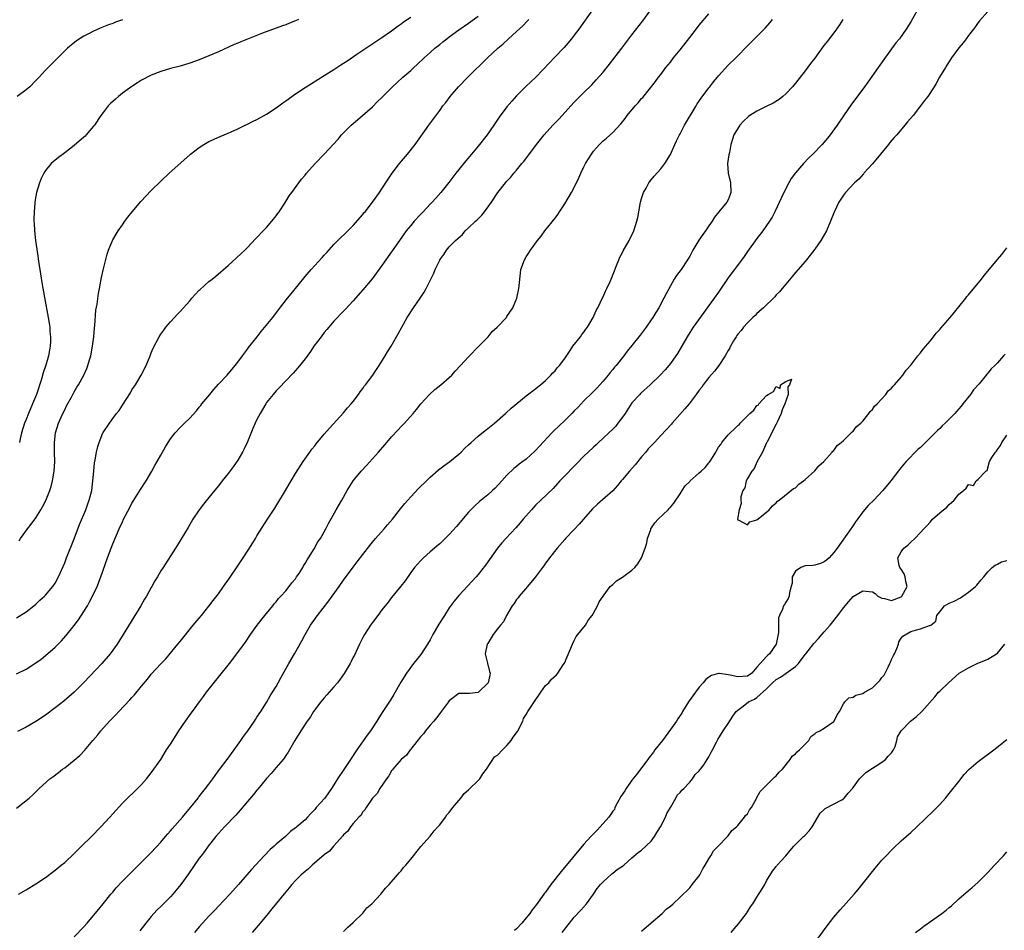
# Model space of a CAD drawing. Units: inches. Extents: x 2607000 to 2610000, y 1509000 to 1512000.
# Drawn here: x 2607236 to 2607440, y 1509189 to 1509379 of the extents above; entities that cross this region are included whole.
import ezdxf

# ---------------------------------------------------------------- set-up
doc = ezdxf.new("R2010")
doc.units = ezdxf.units.IN
doc.header["$MEASUREMENT"] = 0
doc.layers.add('LD26071509_2ft', color=120, linetype='Continuous')

msp = doc.modelspace()

# ---------------------------------------------------------------- linework, layer by layer
at = {"layer": 'LD26071509_2ft'}
for points, elevation in [([(2607423, 1509382.15), (2607421, 1509378.53), (2607420.01, 1509377), (2607418.61, 1509375), (2607417.89, 1509374.11), (2607415.36, 1509370.64), (2607414.23, 1509369), (2607412.06, 1509365.94), (2607411, 1509364.48), (2607408.65, 1509361.35), (2607407, 1509358.97), (2607405.69, 1509357), (2607404.21, 1509355), (2607403.67, 1509354.33), (2607402.54, 1509353), (2607400.65, 1509351), (2607399.79, 1509350.21), (2607398.64, 1509349), (2607397, 1509347.12), (2607396.12, 1509345.88), (2607395.63, 1509345), (2607394.58, 1509343), (2607394.07, 1509341.93), (2607392.74, 1509339), (2607392.15, 1509337.85), (2607391.62, 1509337), (2607391, 1509336.11), (2607390.19, 1509335), (2607389, 1509333.44), (2607387, 1509330.69), (2607386.3, 1509329.7), (2607384.31, 1509327), (2607383.75, 1509326.26), (2607383, 1509325.21), (2607381, 1509322.27), (2607380.11, 1509321), (2607379, 1509319.48), (2607378.66, 1509319), (2607377.94, 1509318.06), (2607375.76, 1509315), (2607375, 1509313.86), (2607374.45, 1509313), (2607372.47, 1509309.53), (2607372.13, 1509309), (2607371, 1509307.39), (2607370.69, 1509307), (2607369.9, 1509306.1), (2607368.85, 1509305), (2607366.76, 1509303), (2607364.8, 1509301.2), (2607364.61, 1509301), (2607363, 1509299.21), (2607361.56, 1509297), (2607361, 1509296.22), (2607360.06, 1509295), (2607359.61, 1509294.39), (2607359, 1509293.78), (2607358.15, 1509293), (2607357, 1509291.86), (2607356.05, 1509291), (2607355.52, 1509290.48), (2607355, 1509290.03), (2607353.89, 1509289), (2607353, 1509288.12), (2607351.48, 1509286.52), (2607351, 1509286.06), (2607349, 1509284.04), (2607348.01, 1509283), (2607346.58, 1509281.41), (2607344.01, 1509279), (2607343, 1509278.02), (2607342.07, 1509277), (2607340.34, 1509275), (2607339.74, 1509274.26), (2607338.81, 1509273.19), (2607336.74, 1509271), (2607335.92, 1509270.08), (2607335.02, 1509269), (2607332.54, 1509265.46), (2607331, 1509263.52), (2607330.56, 1509263), (2607328.84, 1509261.16), (2607327, 1509259.16), (2607326.02, 1509257.98), (2607325, 1509256.58), (2607323.97, 1509255), (2607322.82, 1509253.18), (2607321.59, 1509251), (2607321, 1509249.92), (2607320.47, 1509249), (2607319.1, 1509246.9), (2607317.54, 1509245), (2607316.08, 1509243), (2607314.92, 1509241.08), (2607313.47, 1509238.53), (2607312.69, 1509237.31), (2607311.17, 1509235), (2607310.34, 1509233.66), (2607309.96, 1509233), (2607308.6, 1509231), (2607307.89, 1509230.11), (2607305.76, 1509227), (2607304.48, 1509225), (2607303.05, 1509222.95), (2607301.74, 1509221), (2607301, 1509219.73), (2607300.53, 1509219), (2607299.89, 1509218.11), (2607299.13, 1509217), (2607297.32, 1509215), (2607297.16, 1509214.84), (2607297, 1509214.64), (2607296.21, 1509213.79), (2607295.53, 1509213), (2607295, 1509212.49), (2607293.28, 1509211), (2607293.12, 1509210.88), (2607293, 1509210.77), (2607291.99, 1509210.01), (2607290.91, 1509209), (2607289, 1509207.41), (2607288.55, 1509207), (2607287.71, 1509206.29), (2607286.49, 1509205), (2607283.85, 1509202.15), (2607282.89, 1509201), (2607281.16, 1509199), (2607279.35, 1509197), (2607277, 1509194.49), (2607276.29, 1509193.71), (2607275.57, 1509193), (2607275, 1509192.41), (2607273.7, 1509191), (2607273, 1509190.22), (2607271.98, 1509189)], 8010), ([(2607235, 1509214.91), (2607237.6, 1509217), (2607238.35, 1509217.65), (2607239.7, 1509219), (2607241.92, 1509221), (2607242.56, 1509221.44), (2607243.7, 1509222.3), (2607244.58, 1509223), (2607245, 1509223.28), (2607247, 1509224.86), (2607248.12, 1509225.88), (2607249.1, 1509226.9), (2607250.87, 1509229), (2607251.87, 1509230.13), (2607252.52, 1509231), (2607254.35, 1509233), (2607254.68, 1509233.32), (2607255, 1509233.67), (2607255.67, 1509234.33), (2607256.26, 1509235), (2607258.58, 1509237.42), (2607259, 1509237.91), (2607259.53, 1509238.47), (2607261, 1509240.31), (2607262.24, 1509241.76), (2607263, 1509242.76), (2607265, 1509244.95), (2607266.02, 1509245.98), (2607268.54, 1509249), (2607269, 1509249.6), (2607271.74, 1509253), (2607273, 1509254.45), (2607273.43, 1509255), (2607275, 1509256.9), (2607275.92, 1509258.08), (2607277, 1509259.52), (2607278.07, 1509261), (2607279.28, 1509262.72), (2607281, 1509265.35), (2607282.12, 1509267), (2607283, 1509268.35), (2607283.44, 1509269), (2607284.69, 1509271), (2607285, 1509271.53), (2607287.22, 1509275), (2607288.68, 1509277.32), (2607290.9, 1509281), (2607291.67, 1509282.33), (2607292.08, 1509283), (2607293, 1509284.55), (2607294.59, 1509287), (2607295.96, 1509289), (2607296.39, 1509289.61), (2607297, 1509290.32), (2607297.29, 1509290.71), (2607299, 1509292.68), (2607300.06, 1509293.94), (2607303, 1509297.18), (2607303.84, 1509298.16), (2607304.59, 1509299), (2607305, 1509299.52), (2607306.12, 1509301), (2607306.46, 1509301.54), (2607307, 1509302.23), (2607307.32, 1509302.68), (2607307.58, 1509303), (2607309.07, 1509305), (2607309.84, 1509306.16), (2607310.44, 1509307), (2607311.69, 1509309), (2607312.17, 1509309.83), (2607312.91, 1509311), (2607314.4, 1509313.6), (2607315.12, 1509315), (2607316.26, 1509317), (2607317.56, 1509319), (2607318.96, 1509321.04), (2607319.75, 1509322.25), (2607320.18, 1509323), (2607321.77, 1509326.23), (2607322.08, 1509327), (2607323, 1509328.93), (2607323.04, 1509329), (2607323.89, 1509330.11), (2607324.44, 1509331), (2607325, 1509331.66), (2607326.28, 1509333), (2607327.72, 1509334.28), (2607328.33, 1509335), (2607329, 1509335.62), (2607330.43, 1509337), (2607330.73, 1509337.27), (2607331, 1509337.55), (2607331.75, 1509338.25), (2607332.35, 1509339), (2607333.77, 1509341), (2607335.08, 1509343), (2607336.68, 1509345), (2607337, 1509345.37), (2607337.8, 1509346.2), (2607338.44, 1509347), (2607339, 1509347.64), (2607340.12, 1509349), (2607340.53, 1509349.47), (2607343.17, 1509353), (2607343.98, 1509354.02), (2607344.74, 1509355), (2607346.55, 1509357), (2607347.75, 1509358.25), (2607351, 1509361.81), (2607353, 1509363.8), (2607354.62, 1509365.37), (2607355.58, 1509366.42), (2607357, 1509368.07), (2607358.31, 1509369.69), (2607360.86, 1509373), (2607363, 1509375.82), (2607365.26, 1509378.74), (2607366.9, 1509381)], 8018), ([(2607235, 1509254.5), (2607237, 1509255.76), (2607238.59, 1509257), (2607239, 1509257.32), (2607239.85, 1509258.15), (2607240.8, 1509259), (2607241, 1509259.2), (2607242.52, 1509261), (2607243, 1509261.71), (2607243.7, 1509263), (2607245, 1509265.91), (2607245.41, 1509267), (2607247, 1509270.96), (2607248.11, 1509273.89), (2607249.38, 1509277), (2607249.8, 1509278.2), (2607250.1, 1509279), (2607250.62, 1509281), (2607250.89, 1509283), (2607251.04, 1509285), (2607251.22, 1509286.78), (2607251.35, 1509287.35), (2607251.65, 1509289), (2607251.88, 1509290.12), (2607252.17, 1509291), (2607252.95, 1509293), (2607253, 1509293.09), (2607254.3, 1509295), (2607255, 1509295.96), (2607255.79, 1509297), (2607256.34, 1509297.66), (2607257, 1509298.78), (2607258.66, 1509301.34), (2607259, 1509301.95), (2607259.71, 1509303), (2607260.92, 1509305), (2607261.95, 1509307), (2607262.77, 1509309), (2607263, 1509309.62), (2607263.42, 1509310.58), (2607264.66, 1509313), (2607265, 1509313.55), (2607265.64, 1509314.36), (2607266.07, 1509315), (2607267, 1509316.1), (2607267.82, 1509317), (2607268.42, 1509317.58), (2607269, 1509318.25), (2607271, 1509320.48), (2607271.44, 1509321), (2607272.18, 1509321.82), (2607273, 1509322.67), (2607273.17, 1509322.83), (2607275, 1509324.45), (2607275.71, 1509325), (2607276.42, 1509325.58), (2607279, 1509327.82), (2607280.69, 1509329.31), (2607281.69, 1509330.31), (2607282.44, 1509331), (2607283, 1509331.56), (2607284.67, 1509333.33), (2607285, 1509333.65), (2607286.26, 1509335), (2607287, 1509335.75), (2607288.1, 1509337), (2607289, 1509338.14), (2607289.35, 1509338.65), (2607289.61, 1509339), (2607290.76, 1509340.76), (2607291, 1509341.14), (2607291.69, 1509342.31), (2607292.23, 1509343), (2607293.69, 1509345), (2607294.26, 1509345.74), (2607295, 1509346.6), (2607295.3, 1509347), (2607297.09, 1509349), (2607299, 1509350.97), (2607300.94, 1509353.06), (2607301.88, 1509354.12), (2607302.6, 1509355), (2607303, 1509355.4), (2607304.62, 1509357), (2607305.91, 1509358.09), (2607309, 1509360.85), (2607310.1, 1509361.9), (2607311, 1509362.78), (2607313.18, 1509365), (2607314.14, 1509365.86), (2607315.36, 1509367), (2607317, 1509368.41), (2607317.62, 1509369), (2607318.35, 1509369.65), (2607319.77, 1509371), (2607321, 1509372.11), (2607322.01, 1509373), (2607323, 1509373.81), (2607323.67, 1509374.33), (2607324.49, 1509375), (2607325, 1509375.39), (2607327, 1509376.86), (2607329, 1509378.24), (2607331, 1509379.66)], 8024), ([(2607354.78, 1509381), (2607351.92, 1509377), (2607351, 1509375.74), (2607350.43, 1509375), (2607348.86, 1509373.14), (2607346.83, 1509371), (2607345.92, 1509370.08), (2607343, 1509367.01), (2607340.94, 1509365.06), (2607339, 1509363.14), (2607337.98, 1509362.02), (2607337, 1509360.84), (2607335.36, 1509358.64), (2607334.28, 1509357), (2607332.86, 1509355), (2607331, 1509352.67), (2607329.62, 1509351), (2607328.43, 1509349.57), (2607327, 1509347.81), (2607326.36, 1509347), (2607324.91, 1509345.09), (2607323.22, 1509343), (2607322.18, 1509341.82), (2607321.41, 1509341), (2607321, 1509340.59), (2607319.55, 1509339), (2607319, 1509338.42), (2607317.71, 1509337), (2607317, 1509336.16), (2607316.06, 1509335), (2607314.62, 1509333), (2607313.15, 1509330.85), (2607311, 1509327.81), (2607308.94, 1509325.06), (2607307, 1509322.72), (2607305, 1509320.45), (2607303.36, 1509318.64), (2607303, 1509318.29), (2607301, 1509316.21), (2607299.92, 1509315), (2607299.52, 1509314.48), (2607299, 1509313.87), (2607298.32, 1509313), (2607296.85, 1509311), (2607296.1, 1509309.9), (2607295, 1509308.42), (2607293.5, 1509306.5), (2607293, 1509305.96), (2607292.56, 1509305.44), (2607291, 1509303.83), (2607289.64, 1509302.36), (2607289, 1509301.74), (2607288.37, 1509301), (2607287, 1509299.28), (2607286.81, 1509299), (2607285.64, 1509297), (2607285, 1509295.76), (2607284.63, 1509295), (2607284.12, 1509293.88), (2607283, 1509291.13), (2607282.34, 1509289.66), (2607281.99, 1509289), (2607281, 1509287.28), (2607280.05, 1509285.95), (2607279, 1509284.53), (2607277.76, 1509283), (2607277, 1509281.98), (2607276.55, 1509281.45), (2607275, 1509279.54), (2607273.85, 1509278.15), (2607272.96, 1509277), (2607271.66, 1509275), (2607270.68, 1509273.32), (2607268.43, 1509269.57), (2607268.04, 1509269), (2607265.51, 1509265), (2607265, 1509264.26), (2607264.29, 1509263), (2607263.78, 1509262.22), (2607263.12, 1509261), (2607263, 1509260.81), (2607262, 1509259), (2607261.61, 1509258.39), (2607260.82, 1509257), (2607259.37, 1509254.63), (2607257.18, 1509251), (2607255.91, 1509249), (2607254.48, 1509247), (2607252.76, 1509245), (2607248.99, 1509241.01), (2607247, 1509239.05), (2607244.81, 1509237.19), (2607243, 1509235.77), (2607241, 1509234.26), (2607239, 1509232.93), (2607237, 1509231.75), (2607235.18, 1509230.82)], 8020), ([(2607235.4, 1509197), (2607237, 1509197.92), (2607239, 1509199.16), (2607241, 1509200.5), (2607243, 1509201.99), (2607244.27, 1509203), (2607245, 1509203.61), (2607247, 1509205.47), (2607247.75, 1509206.25), (2607248.53, 1509207), (2607250.56, 1509209), (2607252.55, 1509211), (2607254.39, 1509213), (2607255, 1509213.71), (2607257, 1509215.93), (2607258.07, 1509217), (2607259.56, 1509218.44), (2607260.17, 1509219), (2607261, 1509219.83), (2607262.01, 1509221), (2607263, 1509222.22), (2607265, 1509225.05), (2607266.21, 1509227), (2607267, 1509228.23), (2607267.48, 1509229), (2607268.78, 1509231), (2607270.14, 1509233), (2607271.34, 1509234.66), (2607271.56, 1509235), (2607273.02, 1509237), (2607273.88, 1509238.12), (2607274.53, 1509239), (2607277, 1509242.13), (2607279.31, 1509245), (2607280.84, 1509247), (2607282.58, 1509249.42), (2607283.63, 1509251), (2607285.04, 1509253), (2607286.63, 1509255), (2607288.28, 1509257), (2607288.59, 1509257.41), (2607289, 1509257.84), (2607289.49, 1509258.51), (2607289.98, 1509259), (2607291, 1509260.14), (2607291.7, 1509261), (2607292.24, 1509261.76), (2607293, 1509262.64), (2607293.25, 1509263), (2607293.74, 1509263.74), (2607294.53, 1509265), (2607294.69, 1509265.31), (2607295, 1509265.79), (2607295.42, 1509266.58), (2607295.71, 1509267), (2607296.88, 1509268.88), (2607297.69, 1509270.31), (2607298.19, 1509271), (2607299.3, 1509273), (2607299.85, 1509274.15), (2607301.45, 1509277), (2607302.64, 1509279), (2607303.77, 1509281), (2607305.03, 1509283), (2607306.7, 1509285), (2607307.79, 1509286.21), (2607310.27, 1509289), (2607312.02, 1509291), (2607313, 1509292.15), (2607314.36, 1509293.64), (2607315, 1509294.34), (2607315.66, 1509295), (2607317.49, 1509297), (2607318.18, 1509297.82), (2607319.11, 1509299), (2607320.85, 1509301), (2607321.98, 1509302.02), (2607323.24, 1509303), (2607325, 1509304.52), (2607325.5, 1509305), (2607326.21, 1509305.79), (2607327.36, 1509307), (2607329, 1509308.82), (2607331.15, 1509311), (2607333.07, 1509313), (2607333.95, 1509314.05), (2607334.97, 1509315), (2607336.87, 1509317), (2607337, 1509317.18), (2607338.22, 1509319), (2607339.06, 1509321), (2607339.45, 1509323), (2607339.51, 1509323.51), (2607339.64, 1509325), (2607339.78, 1509326.22), (2607339.9, 1509327), (2607340.61, 1509329), (2607341, 1509329.62), (2607341.55, 1509330.45), (2607341.87, 1509331), (2607343.35, 1509333), (2607344.09, 1509333.91), (2607344.89, 1509335), (2607347, 1509337.69), (2607347.56, 1509338.44), (2607347.91, 1509339), (2607349, 1509340.61), (2607350.43, 1509343), (2607351.43, 1509345), (2607351.93, 1509346.07), (2607352.34, 1509347), (2607353, 1509348.34), (2607353.35, 1509349), (2607354.58, 1509351), (2607355, 1509351.59), (2607356.25, 1509353), (2607357, 1509353.73), (2607357.7, 1509354.3), (2607359, 1509355.48), (2607360.71, 1509357.29), (2607361, 1509357.69), (2607361.59, 1509358.41), (2607362.01, 1509359), (2607363.67, 1509361), (2607364.32, 1509361.68), (2607365, 1509362.53), (2607365.23, 1509362.77), (2607367.9, 1509366.1), (2607368.54, 1509367), (2607369, 1509367.58), (2607370.07, 1509369), (2607371, 1509370.15), (2607371.65, 1509371), (2607373, 1509372.65), (2607375, 1509375.26), (2607376.64, 1509377.36), (2607377, 1509377.8), (2607379, 1509380.15)], 8016), ([(2607235.51, 1509270.49), (2607235.83, 1509271), (2607237.26, 1509273), (2607238.04, 1509273.96), (2607239, 1509275.32), (2607240.07, 1509277), (2607240.42, 1509277.58), (2607241.07, 1509278.93), (2607241.88, 1509281), (2607242.16, 1509281.84), (2607242.48, 1509283), (2607242.83, 1509285), (2607242.94, 1509287), (2607242.9, 1509288.9), (2607242.89, 1509291), (2607243.09, 1509293), (2607243.7, 1509295), (2607244.62, 1509297), (2607245, 1509297.78), (2607245.41, 1509298.59), (2607246.41, 1509300.41), (2607247, 1509301.53), (2607247.54, 1509302.46), (2607247.89, 1509303), (2607248.99, 1509305), (2607249.6, 1509306.4), (2607249.84, 1509307), (2607250.16, 1509308.16), (2607250.42, 1509309), (2607250.78, 1509311), (2607251.04, 1509313), (2607251.21, 1509314.79), (2607251.3, 1509315.3), (2607251.51, 1509318.49), (2607251.79, 1509319.79), (2607252.03, 1509321.97), (2607252.26, 1509323), (2607252.55, 1509324.55), (2607252.67, 1509325.33), (2607253, 1509326.85), (2607253.81, 1509330.19), (2607254.1, 1509331), (2607254.92, 1509333), (2607255, 1509333.14), (2607255.68, 1509334.32), (2607256.11, 1509335), (2607257, 1509336.26), (2607257.48, 1509337), (2607258.13, 1509337.87), (2607259.04, 1509339), (2607260.85, 1509341.15), (2607263, 1509343.39), (2607265, 1509345.37), (2607266.73, 1509347), (2607271, 1509350.86), (2607271.17, 1509351), (2607273, 1509352.39), (2607273.95, 1509353), (2607275, 1509353.59), (2607277.32, 1509354.68), (2607279, 1509355.37), (2607279.65, 1509355.65), (2607281, 1509356.27), (2607282.51, 1509357), (2607283, 1509357.21), (2607284.18, 1509357.82), (2607285, 1509358.16), (2607287, 1509359.27), (2607289, 1509360.61), (2607290.36, 1509361.64), (2607291, 1509362.07), (2607293, 1509363.53), (2607295, 1509364.87), (2607296.31, 1509365.69), (2607299, 1509367.34), (2607301, 1509368.58), (2607302.46, 1509369.54), (2607303, 1509369.88), (2607303.66, 1509370.34), (2607305.76, 1509371.76), (2607307, 1509372.62), (2607311, 1509375.25), (2607313, 1509376.66), (2607314.34, 1509377.66), (2607315, 1509378.1), (2607315.51, 1509378.49), (2607317, 1509379.5)], 8026), ([(2607437, 1509380.65), (2607435.26, 1509378.74), (2607435, 1509378.39), (2607434.43, 1509377.57), (2607434.06, 1509377), (2607433, 1509375.66), (2607432.54, 1509375), (2607431.87, 1509374.13), (2607431, 1509373.08), (2607429.49, 1509371), (2607429, 1509370.27), (2607428.52, 1509369.48), (2607428.18, 1509369), (2607426.97, 1509367), (2607426.29, 1509365.71), (2607425.83, 1509365), (2607424.51, 1509363), (2607423.86, 1509362.14), (2607423.04, 1509361), (2607421.46, 1509359), (2607420.31, 1509357.69), (2607419.78, 1509357), (2607418.06, 1509355), (2607417.55, 1509354.45), (2607416.62, 1509353.38), (2607416.33, 1509353), (2607414.71, 1509351), (2607413, 1509348.93), (2607411.24, 1509347), (2607411.14, 1509346.86), (2607410.2, 1509345.8), (2607409.3, 1509345), (2607407.42, 1509343), (2607407, 1509342.43), (2607406.04, 1509341), (2607405.06, 1509338.94), (2607404.3, 1509337), (2607403.43, 1509335), (2607403, 1509334.22), (2607402.27, 1509333), (2607401, 1509331.2), (2607400.05, 1509329.95), (2607399.29, 1509329), (2607399, 1509328.64), (2607397, 1509326.32), (2607396.42, 1509325.58), (2607395, 1509323.93), (2607394.22, 1509323), (2607393.67, 1509322.33), (2607393, 1509321.69), (2607392.69, 1509321.31), (2607390.33, 1509319), (2607389, 1509317.81), (2607388.61, 1509317.39), (2607388.14, 1509317), (2607387, 1509315.89), (2607386.19, 1509315), (2607385.72, 1509314.28), (2607385, 1509313.53), (2607384.79, 1509313.21), (2607384.64, 1509313), (2607384.12, 1509312.12), (2607383.51, 1509311), (2607383.34, 1509310.66), (2607383, 1509310.15), (2607382.39, 1509309), (2607381.03, 1509307), (2607380.16, 1509305.84), (2607379, 1509304.5), (2607377.84, 1509303), (2607377.5, 1509302.5), (2607377, 1509301.89), (2607376.36, 1509301), (2607374.86, 1509299), (2607374, 1509298), (2607371.34, 1509295), (2607371.19, 1509294.81), (2607369, 1509292.41), (2607367.65, 1509291), (2607367.35, 1509290.65), (2607367, 1509290.31), (2607366.37, 1509289.63), (2607365.88, 1509289), (2607365, 1509287.97), (2607363.69, 1509286.31), (2607362.47, 1509285), (2607361, 1509283.27), (2607360.74, 1509283), (2607359.99, 1509282.01), (2607359, 1509280.94), (2607355.85, 1509278.15), (2607354.82, 1509277.18), (2607352.94, 1509275), (2607352.03, 1509273.97), (2607351, 1509272.86), (2607349.18, 1509271), (2607349, 1509270.8), (2607347.46, 1509269), (2607345.86, 1509267), (2607345.51, 1509266.49), (2607345, 1509265.85), (2607344.65, 1509265.35), (2607344.37, 1509265), (2607342.94, 1509263), (2607341.26, 1509261), (2607339.52, 1509259), (2607339.31, 1509258.69), (2607339, 1509258.32), (2607338.5, 1509257.5), (2607338.09, 1509257), (2607336.91, 1509255), (2607336.3, 1509253.7), (2607335.65, 1509253), (2607335, 1509252.19), (2607334.14, 1509251), (2607333.69, 1509250.31), (2607333, 1509249.18), (2607332.91, 1509249), (2607332.49, 1509247), (2607332.92, 1509245.08), (2607332.93, 1509244.93), (2607333, 1509244.78), (2607333.36, 1509243.36), (2607333.5, 1509243), (2607333.45, 1509242.55), (2607333.1, 1509241), (2607331, 1509238.96), (2607329.23, 1509238.77), (2607329, 1509238.72), (2607327, 1509238.75), (2607325, 1509237.26), (2607324.82, 1509237), (2607323.19, 1509234.81), (2607323, 1509234.62), (2607322.34, 1509233.66), (2607321.77, 1509233), (2607321, 1509232.17), (2607320.05, 1509231), (2607319.62, 1509230.38), (2607319, 1509229.76), (2607317, 1509227.18), (2607316.84, 1509227), (2607316.09, 1509225.91), (2607314.98, 1509225), (2607313.26, 1509223), (2607313.17, 1509222.83), (2607313, 1509222.67), (2607312.41, 1509221.59), (2607311.95, 1509221), (2607310.54, 1509219), (2607310.02, 1509217.98), (2607309.03, 1509217), (2607307.69, 1509215), (2607307.46, 1509214.54), (2607307, 1509214.11), (2607306.6, 1509213.4), (2607306.19, 1509213), (2607305, 1509211.7), (2607304.43, 1509211), (2607303.89, 1509210.11), (2607303, 1509209.34), (2607302.86, 1509209.14), (2607300.9, 1509207), (2607300.05, 1509205.95), (2607299, 1509205.17), (2607296.47, 1509203), (2607295.72, 1509202.28), (2607295, 1509201.74), (2607294.2, 1509201), (2607293, 1509199.84), (2607292.25, 1509199), (2607291.7, 1509198.3), (2607291, 1509197.52), (2607288.08, 1509193.92), (2607287.3, 1509193), (2607285.65, 1509191), (2607284.03, 1509189)], 8008), ([(2607235, 1509242.88), (2607237, 1509243.85), (2607239, 1509245.15), (2607240.09, 1509245.91), (2607241, 1509246.63), (2607243, 1509248.38), (2607244.31, 1509249.69), (2607245.25, 1509250.75), (2607247, 1509252.9), (2607247.9, 1509254.1), (2607249, 1509255.8), (2607249.73, 1509257), (2607250.19, 1509257.81), (2607250.81, 1509259), (2607251.75, 1509261), (2607252.52, 1509263), (2607253.89, 1509267), (2607254.65, 1509269), (2607255, 1509269.87), (2607256.33, 1509273), (2607257, 1509274.5), (2607257.24, 1509275), (2607258.52, 1509277.48), (2607259, 1509278.36), (2607259.24, 1509278.76), (2607260.07, 1509280.07), (2607260.78, 1509281.22), (2607261.93, 1509283), (2607263.11, 1509285), (2607263.78, 1509286.22), (2607264.25, 1509287), (2607265, 1509288.32), (2607265.95, 1509290.05), (2607266.5, 1509291), (2607267, 1509291.75), (2607267.99, 1509293), (2607269, 1509294.08), (2607269.95, 1509295), (2607271, 1509296.07), (2607272.41, 1509297.59), (2607273, 1509298.31), (2607273.32, 1509298.68), (2607273.55, 1509299), (2607275.16, 1509301), (2607276.01, 1509301.99), (2607277, 1509303.11), (2607278.79, 1509305), (2607280.48, 1509307), (2607281, 1509307.68), (2607281.98, 1509309), (2607282.4, 1509309.6), (2607283, 1509310.37), (2607283.26, 1509310.74), (2607285.02, 1509313), (2607285.9, 1509314.1), (2607288.29, 1509317), (2607289.45, 1509318.55), (2607291.35, 1509321), (2607292.11, 1509321.89), (2607295, 1509325.51), (2607296.26, 1509327), (2607297, 1509327.84), (2607298.54, 1509329.46), (2607299, 1509329.98), (2607299.5, 1509330.5), (2607301, 1509332.15), (2607301.85, 1509333), (2607303.91, 1509335), (2607305, 1509336.1), (2607307, 1509338.41), (2607307.25, 1509338.75), (2607307.47, 1509339), (2607309.04, 1509341), (2607310.47, 1509343), (2607311, 1509343.79), (2607312.26, 1509345.74), (2607313.1, 1509347), (2607314.61, 1509349), (2607316.33, 1509351), (2607317.93, 1509353), (2607320.76, 1509357), (2607323, 1509360.03), (2607323.68, 1509361), (2607324.26, 1509361.74), (2607325.17, 1509363), (2607326.91, 1509365), (2607328.87, 1509367), (2607332.94, 1509371), (2607335.1, 1509373), (2607336.11, 1509373.89), (2607337.31, 1509375), (2607339, 1509376.51), (2607340.29, 1509377.71), (2607341.28, 1509378.71), (2607341.53, 1509379)], 8022), ([(2607257, 1509378.96), (2607255.57, 1509378.43), (2607255, 1509378.18), (2607254.13, 1509377.87), (2607252.7, 1509377.3), (2607251, 1509376.57), (2607250.08, 1509376.08), (2607249, 1509375.55), (2607247.44, 1509374.56), (2607245.61, 1509373), (2607243.61, 1509371), (2607242.28, 1509369.72), (2607241.59, 1509369), (2607241, 1509368.43), (2607239.69, 1509367), (2607239, 1509366.28), (2607237.74, 1509365), (2607237, 1509364.35), (2607235.14, 1509363)], 8030), ([(2607293.64, 1509379), (2607293, 1509378.71), (2607291.77, 1509378.23), (2607291, 1509377.9), (2607290.32, 1509377.68), (2607289, 1509377.18), (2607286.13, 1509376.13), (2607283, 1509374.91), (2607281.66, 1509374.34), (2607281, 1509374.09), (2607280.24, 1509373.76), (2607277, 1509372.28), (2607275, 1509371.43), (2607273, 1509370.62), (2607271, 1509369.89), (2607269, 1509369.29), (2607267, 1509368.78), (2607265, 1509368.19), (2607263, 1509367.38), (2607261, 1509366.35), (2607260.16, 1509365.84), (2607259, 1509365.08), (2607257, 1509363.64), (2607256.2, 1509363), (2607255.55, 1509362.45), (2607254.51, 1509361.49), (2607254.05, 1509361), (2607253, 1509359.65), (2607252.52, 1509359), (2607251.18, 1509357), (2607251, 1509356.77), (2607249.49, 1509355), (2607249.25, 1509354.75), (2607249, 1509354.53), (2607247, 1509352.79), (2607245, 1509351.27), (2607243.7, 1509350.3), (2607242.59, 1509349.41), (2607242.18, 1509349), (2607241, 1509347.58), (2607240.64, 1509347), (2607240.1, 1509345.9), (2607239.77, 1509345), (2607239.16, 1509343), (2607239, 1509342.21), (2607238.8, 1509341), (2607238.8, 1509340.8), (2607238.63, 1509339), (2607238.59, 1509337.41), (2607238.61, 1509337), (2607238.65, 1509336.65), (2607238.72, 1509335), (2607238.94, 1509333), (2607239.22, 1509331.22), (2607239.28, 1509330.72), (2607239.72, 1509327.72), (2607239.81, 1509327), (2607239.95, 1509326.05), (2607240.25, 1509324.25), (2607240.83, 1509321.17), (2607241.58, 1509317), (2607241.79, 1509315.79), (2607241.88, 1509315), (2607241.93, 1509314.07), (2607242.04, 1509313), (2607242.04, 1509312.04), (2607241.99, 1509311), (2607241.83, 1509310.17), (2607241.66, 1509309), (2607241.09, 1509307.09), (2607240.53, 1509305.47), (2607240.16, 1509304.16), (2607239.13, 1509301), (2607238.34, 1509299), (2607237.47, 1509297), (2607237, 1509295.79), (2607236.67, 1509295), (2607236.05, 1509293), (2607235.76, 1509291.76), (2607235.6, 1509291)], 8028), ([(2607247, 1509188.1), (2607249, 1509190.21), (2607249.68, 1509191), (2607251, 1509192.58), (2607252.09, 1509193.91), (2607253, 1509194.98), (2607254.61, 1509197), (2607255, 1509197.45), (2607255.69, 1509198.31), (2607257, 1509199.69), (2607258.66, 1509201.34), (2607259.68, 1509202.32), (2607261, 1509203.63), (2607262.33, 1509205), (2607263, 1509205.67), (2607265, 1509207.84), (2607265.98, 1509209), (2607266.44, 1509209.56), (2607267, 1509210.15), (2607267.38, 1509210.62), (2607269.48, 1509213), (2607271.15, 1509215), (2607272.74, 1509217), (2607272.85, 1509217.15), (2607273, 1509217.33), (2607273.71, 1509218.29), (2607274.3, 1509219), (2607275, 1509219.92), (2607275.81, 1509221), (2607276.28, 1509221.72), (2607277, 1509222.64), (2607279, 1509225.32), (2607279.7, 1509226.3), (2607280.22, 1509227), (2607281.64, 1509229), (2607282.18, 1509229.82), (2607283.09, 1509231), (2607284.46, 1509233), (2607284.66, 1509233.34), (2607285, 1509233.82), (2607285.45, 1509234.55), (2607285.78, 1509235), (2607287, 1509236.88), (2607287.76, 1509238.24), (2607288.26, 1509239), (2607289, 1509240.23), (2607289.43, 1509241), (2607289.96, 1509242.04), (2607291.62, 1509245), (2607292.79, 1509247), (2607294.32, 1509249.68), (2607294.99, 1509251), (2607296.16, 1509253), (2607296.51, 1509253.49), (2607297, 1509254.22), (2607297.34, 1509254.66), (2607297.56, 1509255), (2607299.95, 1509258.05), (2607300.62, 1509259), (2607302.07, 1509261), (2607303, 1509262.35), (2607305, 1509265.06), (2607305.87, 1509266.13), (2607307, 1509267.68), (2607308.45, 1509269.55), (2607309, 1509270.25), (2607309.65, 1509271), (2607311.48, 1509273), (2607312.18, 1509273.82), (2607313.17, 1509275), (2607314.85, 1509277.15), (2607315.74, 1509278.26), (2607317, 1509279.69), (2607318.62, 1509281.38), (2607320.23, 1509283), (2607321, 1509283.75), (2607322.73, 1509285.27), (2607323.88, 1509286.12), (2607325.13, 1509287), (2607327, 1509288.58), (2607327.47, 1509289), (2607328.23, 1509289.77), (2607329, 1509290.46), (2607329.57, 1509291), (2607331, 1509292.27), (2607332.49, 1509293.51), (2607333, 1509293.9), (2607334.38, 1509295), (2607336.71, 1509297), (2607337.89, 1509298.11), (2607341, 1509300.66), (2607343, 1509302.21), (2607343.42, 1509302.58), (2607343.96, 1509303), (2607345, 1509303.9), (2607346.14, 1509305), (2607346.55, 1509305.45), (2607347, 1509305.92), (2607347.47, 1509306.53), (2607347.91, 1509307), (2607349, 1509308.49), (2607350.12, 1509310.12), (2607350.69, 1509311), (2607352.26, 1509313), (2607352.57, 1509313.43), (2607353, 1509313.94), (2607353.42, 1509314.58), (2607353.75, 1509315), (2607354.91, 1509317), (2607355.57, 1509318.43), (2607355.88, 1509319), (2607356.89, 1509321.11), (2607357, 1509321.32), (2607357.52, 1509322.48), (2607357.78, 1509323), (2607358.45, 1509324.45), (2607358.69, 1509325), (2607359.33, 1509326.67), (2607359.8, 1509327.8), (2607360.27, 1509329), (2607360.49, 1509329.51), (2607361, 1509330.49), (2607361.17, 1509330.83), (2607362.4, 1509333), (2607363.39, 1509335), (2607364.02, 1509337), (2607364.2, 1509337.8), (2607364.4, 1509339), (2607364.78, 1509341), (2607365, 1509341.75), (2607365.4, 1509343), (2607365.92, 1509343.92), (2607366.49, 1509345), (2607366.71, 1509345.29), (2607367.61, 1509346.39), (2607369, 1509347.92), (2607369.85, 1509349), (2607371, 1509350.89), (2607371.9, 1509353), (2607372.27, 1509353.73), (2607372.87, 1509355), (2607373, 1509355.22), (2607373.93, 1509357), (2607376.32, 1509361), (2607376.56, 1509361.44), (2607377.39, 1509362.61), (2607379, 1509364.75), (2607379.21, 1509365), (2607379.97, 1509366.03), (2607380.81, 1509367), (2607381, 1509367.25), (2607383, 1509369.46), (2607384.57, 1509371), (2607385, 1509371.45), (2607386.78, 1509373.22), (2607390.74, 1509377.26), (2607391.68, 1509378.32), (2607392.23, 1509379)], 8014), ([(2607406.85, 1509379), (2607406.14, 1509377.86), (2607405.56, 1509377), (2607405, 1509376.2), (2607403.59, 1509374.41), (2607403, 1509373.63), (2607402.71, 1509373.29), (2607401, 1509370.97), (2607400.14, 1509369.86), (2607399, 1509368.31), (2607397, 1509365.74), (2607396.39, 1509365), (2607395, 1509363.52), (2607394.41, 1509363), (2607393.63, 1509362.37), (2607392.38, 1509361.62), (2607390.79, 1509360.79), (2607389, 1509359.9), (2607387.52, 1509359), (2607387.22, 1509358.78), (2607386.19, 1509357.81), (2607385.42, 1509357), (2607384.19, 1509355), (2607383.88, 1509354.12), (2607383.58, 1509353), (2607383.29, 1509351.29), (2607383.17, 1509350.83), (2607382.9, 1509349), (2607383.01, 1509347), (2607383.47, 1509345), (2607383.59, 1509343), (2607383.45, 1509342.55), (2607383, 1509341.45), (2607382.76, 1509341), (2607381.04, 1509338.96), (2607380.14, 1509337.86), (2607379.66, 1509337), (2607379, 1509336.08), (2607378.27, 1509335), (2607377.73, 1509334.27), (2607376.89, 1509333.11), (2607375.68, 1509331), (2607375, 1509329.74), (2607374.58, 1509329), (2607373.22, 1509327), (2607372.27, 1509325.73), (2607371.8, 1509325), (2607371, 1509323.57), (2607370.11, 1509321.89), (2607369.65, 1509321), (2607368.55, 1509319), (2607367.94, 1509318.06), (2607367.32, 1509317), (2607367, 1509316.52), (2607365.98, 1509315), (2607364.72, 1509313.28), (2607363, 1509311.13), (2607362.03, 1509309.97), (2607361.3, 1509309), (2607359.7, 1509307), (2607359.37, 1509306.63), (2607359, 1509306.16), (2607358.45, 1509305.55), (2607358.03, 1509305), (2607357, 1509303.77), (2607356.28, 1509303), (2607355.69, 1509302.31), (2607354.72, 1509301.28), (2607353, 1509299.64), (2607351.71, 1509298.29), (2607351, 1509297.6), (2607350.46, 1509297), (2607349, 1509295.55), (2607346.66, 1509293.34), (2607346.32, 1509293), (2607343.75, 1509290.25), (2607343, 1509289.37), (2607342.81, 1509289.19), (2607341, 1509287.51), (2607340.3, 1509287), (2607339.53, 1509286.47), (2607339, 1509286.02), (2607338.43, 1509285.57), (2607337, 1509284.17), (2607335.95, 1509283), (2607334.51, 1509281.49), (2607333.99, 1509281), (2607333, 1509280.11), (2607331.28, 1509278.72), (2607330.24, 1509277.76), (2607329.49, 1509277), (2607329, 1509276.46), (2607326.48, 1509273.52), (2607325, 1509271.84), (2607323.56, 1509270.44), (2607323, 1509269.92), (2607322.51, 1509269.49), (2607321.91, 1509269), (2607321, 1509268.23), (2607319.61, 1509267), (2607319, 1509266.38), (2607317.79, 1509265), (2607317, 1509263.96), (2607315.79, 1509262.21), (2607314.92, 1509261.08), (2607313, 1509258.7), (2607312.27, 1509257.73), (2607311, 1509256.18), (2607310.13, 1509255), (2607309, 1509253.51), (2607308.64, 1509253), (2607307.33, 1509251), (2607307, 1509250.42), (2607306.29, 1509249), (2607305.25, 1509246.75), (2607305, 1509246.28), (2607304.58, 1509245.42), (2607304.35, 1509245), (2607303.11, 1509242.89), (2607302.29, 1509241.71), (2607301.73, 1509241), (2607301, 1509240.13), (2607300, 1509239), (2607299.54, 1509238.46), (2607299, 1509237.86), (2607298.28, 1509237), (2607296.78, 1509235), (2607296.12, 1509233.88), (2607295.42, 1509233), (2607294.12, 1509231), (2607292.87, 1509229), (2607291.76, 1509227), (2607291.47, 1509226.53), (2607291, 1509225.83), (2607290.68, 1509225.32), (2607290.43, 1509225), (2607289, 1509223.37), (2607287.92, 1509222.08), (2607287, 1509221.04), (2607285.16, 1509218.84), (2607285, 1509218.67), (2607284.25, 1509217.75), (2607283, 1509216.31), (2607281.51, 1509214.49), (2607280.57, 1509213.43), (2607278.25, 1509211), (2607277, 1509209.63), (2607276.47, 1509209), (2607274.88, 1509207), (2607274.09, 1509205.91), (2607273.38, 1509205), (2607273, 1509204.48), (2607270.62, 1509201), (2607269.16, 1509199), (2607268.18, 1509197.82), (2607267.49, 1509197), (2607267, 1509196.47), (2607265, 1509194.46), (2607264.24, 1509193.76), (2607263.53, 1509193), (2607263, 1509192.38), (2607261.89, 1509191), (2607260.66, 1509189.34)], 8012), ([(2607303, 1509189.2), (2607303.87, 1509190.13), (2607305, 1509191.09), (2607307, 1509193.07), (2607307.85, 1509194.15), (2607308.9, 1509195), (2607310.75, 1509197), (2607311, 1509197.28), (2607311.73, 1509198.27), (2607312.46, 1509199), (2607314.2, 1509201), (2607314.55, 1509201.45), (2607315, 1509201.85), (2607315.47, 1509202.53), (2607315.95, 1509203), (2607317, 1509204.27), (2607317.56, 1509205), (2607319.09, 1509206.91), (2607321, 1509209.04), (2607321.85, 1509210.15), (2607322.65, 1509211), (2607323, 1509211.42), (2607324.19, 1509213), (2607324.51, 1509213.49), (2607325, 1509214.02), (2607325.74, 1509215), (2607327, 1509216.49), (2607327.41, 1509217), (2607328.07, 1509217.93), (2607329, 1509218.71), (2607329.14, 1509218.86), (2607331, 1509220.65), (2607331.32, 1509221), (2607331.99, 1509222.01), (2607332.76, 1509223), (2607334.43, 1509225.57), (2607335, 1509225.95), (2607336.04, 1509227), (2607337, 1509227.92), (2607337.88, 1509229), (2607338.31, 1509229.69), (2607339.17, 1509230.84), (2607339.24, 1509231), (2607340.27, 1509233), (2607340.46, 1509233.54), (2607341, 1509234.36), (2607341.37, 1509235), (2607343, 1509237.53), (2607343.6, 1509238.4), (2607344.05, 1509239), (2607345, 1509240.39), (2607345.68, 1509241), (2607346.29, 1509241.71), (2607347.33, 1509242.67), (2607347.57, 1509243), (2607348.69, 1509244.69), (2607348.95, 1509245.05), (2607350.63, 1509249), (2607351, 1509249.8), (2607351.41, 1509250.59), (2607353.31, 1509253), (2607353.94, 1509254.06), (2607354.7, 1509255), (2607355, 1509255.48), (2607355.85, 1509257), (2607356.2, 1509257.8), (2607357, 1509259.02), (2607358.45, 1509261), (2607359, 1509261.46), (2607359.79, 1509262.21), (2607361, 1509262.93), (2607363, 1509264.39), (2607363.61, 1509265), (2607364.25, 1509265.75), (2607365, 1509267), (2607365.77, 1509269), (2607366.07, 1509270.07), (2607366.21, 1509271), (2607366.91, 1509272.91), (2607366.93, 1509273), (2607367.73, 1509274.27), (2607368.43, 1509275), (2607370.52, 1509277), (2607370.74, 1509277.26), (2607371, 1509277.5), (2607371.67, 1509278.33), (2607373, 1509280.27), (2607373.43, 1509281), (2607374.06, 1509281.94), (2607375, 1509282.85), (2607375.13, 1509283), (2607377, 1509284.67), (2607377.4, 1509285), (2607378.21, 1509285.79), (2607379, 1509286.78), (2607379.14, 1509286.86), (2607379.53, 1509287.53), (2607380.46, 1509289), (2607380.62, 1509289.37), (2607381, 1509289.99), (2607381.45, 1509290.54), (2607381.72, 1509291), (2607383, 1509292.56), (2607383.41, 1509293), (2607384.25, 1509293.75), (2607385, 1509294.5), (2607385.32, 1509294.68), (2607385.52, 1509295), (2607387.52, 1509297), (2607388.31, 1509297.69), (2607389, 1509298.67), (2607389.26, 1509298.74), (2607389.36, 1509299), (2607391, 1509300.79), (2607391.3, 1509301), (2607392.41, 1509301.59), (2607393, 1509302.6), (2607393.81, 1509302.19), (2607393.88, 1509303), (2607395, 1509303.69), (2607396.16, 1509304.16), (2607395.77, 1509303), (2607395.44, 1509302.56), (2607395.48, 1509301), (2607394.78, 1509299), (2607394.22, 1509297.78), (2607394.06, 1509297), (2607393.19, 1509295.19), (2607393.08, 1509294.92), (2607393, 1509294.8), (2607391.09, 1509291.09), (2607391.05, 1509290.95), (2607391, 1509290.88), (2607390.16, 1509289), (2607389.01, 1509287.01), (2607388.44, 1509285.56), (2607387.92, 1509285), (2607387, 1509283.47), (2607386.75, 1509283), (2607386.45, 1509281.55), (2607386.06, 1509281), (2607385.66, 1509279.66), (2607385.64, 1509279), (2607385.71, 1509278.29), (2607385.28, 1509277), (2607384.98, 1509275), (2607385, 1509274.9), (2607385.08, 1509274.92), (2607387, 1509273.85), (2607387.54, 1509274.46), (2607389, 1509274.91), (2607391, 1509276.51), (2607391.55, 1509277), (2607392.2, 1509277.8), (2607393, 1509278.42), (2607393.25, 1509278.75), (2607393.6, 1509279), (2607396.62, 1509281.38), (2607397, 1509281.57), (2607397.67, 1509282.33), (2607398.66, 1509283), (2607399, 1509283.26), (2607401, 1509285.05), (2607401.86, 1509286.14), (2607402.88, 1509287), (2607404.66, 1509289), (2607404.8, 1509289.2), (2607405, 1509289.35), (2607405.67, 1509290.33), (2607406.54, 1509291), (2607407, 1509291.41), (2607408.61, 1509293), (2607408.79, 1509293.21), (2607409, 1509293.34), (2607409.69, 1509294.31), (2607410.57, 1509295), (2607411, 1509295.44), (2607412.25, 1509297), (2607412.54, 1509297.46), (2607413, 1509297.85), (2607413.46, 1509298.54), (2607413.97, 1509299), (2607415.78, 1509301), (2607416.29, 1509301.71), (2607417, 1509302.3), (2607417.31, 1509302.69), (2607417.6, 1509303), (2607419, 1509304.57), (2607419.33, 1509305), (2607420, 1509306), (2607421, 1509307.06), (2607422.46, 1509309), (2607423, 1509309.62), (2607423.57, 1509310.43), (2607425, 1509312.08), (2607425.74, 1509313), (2607426.24, 1509313.76), (2607427, 1509314.49), (2607427.22, 1509314.78), (2607429.18, 1509317), (2607430.11, 1509318.11), (2607431, 1509319.19), (2607432.42, 1509321), (2607432.66, 1509321.34), (2607433, 1509321.71), (2607435.69, 1509325), (2607436.26, 1509325.74), (2607437, 1509326.63), (2607439, 1509329.03), (2607439.93, 1509330.07), (2607441, 1509331.49)], 8006), ([(2607440.61, 1509309.39), (2607440.29, 1509309), (2607439, 1509307.55), (2607438.46, 1509307), (2607437.7, 1509306.3), (2607437, 1509305.39), (2607436.8, 1509305.2), (2607436.65, 1509305), (2607435.18, 1509303.18), (2607434.06, 1509301.94), (2607433.44, 1509301), (2607431.85, 1509299), (2607431.45, 1509298.55), (2607431, 1509297.98), (2607430.53, 1509297.46), (2607430.15, 1509297), (2607429, 1509295.82), (2607428.17, 1509295), (2607427.55, 1509294.45), (2607427, 1509293.91), (2607426.53, 1509293.47), (2607426.07, 1509293), (2607424.06, 1509291), (2607423, 1509289.96), (2607422.49, 1509289.51), (2607420, 1509287), (2607419.53, 1509286.47), (2607418.61, 1509285.39), (2607416.82, 1509283), (2607415.21, 1509281), (2607413.28, 1509279), (2607412.13, 1509277.87), (2607411, 1509276.54), (2607409.89, 1509275), (2607409.5, 1509274.5), (2607409, 1509273.73), (2607408.7, 1509273.3), (2607408.51, 1509273), (2607405.68, 1509269), (2607405, 1509268.09), (2607404.04, 1509267), (2607403.49, 1509266.51), (2607403, 1509266.15), (2607402.2, 1509265.8), (2607401, 1509265.49), (2607400.59, 1509265.41), (2607399, 1509265.34), (2607398.11, 1509265), (2607397, 1509264.18), (2607396.35, 1509263), (2607396.29, 1509261.71), (2607396.11, 1509261), (2607395.75, 1509259.75), (2607395.68, 1509259), (2607395.46, 1509258.54), (2607395, 1509257.79), (2607394.72, 1509257.28), (2607394.53, 1509257), (2607394.29, 1509256.29), (2607393.68, 1509255), (2607393.48, 1509254.52), (2607393.5, 1509253), (2607393.45, 1509251.45), (2607392.98, 1509249.02), (2607391.62, 1509247), (2607391.27, 1509246.73), (2607391, 1509246.46), (2607389.67, 1509245), (2607389, 1509244.2), (2607387.9, 1509243), (2607387, 1509242.39), (2607385, 1509242.2), (2607383.45, 1509242.55), (2607383, 1509242.63), (2607381.1, 1509242.9), (2607381, 1509242.9), (2607379.53, 1509242.47), (2607379, 1509242.18), (2607378.35, 1509241.65), (2607377.81, 1509241), (2607377, 1509240.08), (2607376.18, 1509239), (2607374.76, 1509237), (2607373.53, 1509235), (2607373.34, 1509234.66), (2607372.53, 1509233.47), (2607372.23, 1509233), (2607371, 1509231.23), (2607369.34, 1509229), (2607367.77, 1509227), (2607367.45, 1509226.55), (2607366.56, 1509225.44), (2607366.27, 1509225), (2607365, 1509223.32), (2607364, 1509222), (2607363, 1509220.7), (2607361.78, 1509219), (2607361.52, 1509218.48), (2607360.71, 1509217.29), (2607359.92, 1509215.92), (2607359.46, 1509215), (2607359.35, 1509214.65), (2607359, 1509214.25), (2607358.16, 1509213), (2607357, 1509211.72), (2607355.72, 1509210.28), (2607354.71, 1509209.29), (2607354.46, 1509209), (2607353, 1509207.37), (2607348.25, 1509201.75), (2607346.14, 1509199), (2607345, 1509197.45), (2607344.8, 1509197.2), (2607344.67, 1509197), (2607343.15, 1509194.85), (2607342.27, 1509193.73), (2607341.75, 1509193), (2607341, 1509192.06), (2607340.08, 1509191), (2607339, 1509189.8), (2607338.59, 1509189.41)], 8004), ([(2607348.47, 1509189), (2607349.98, 1509191), (2607351, 1509192.18), (2607352.33, 1509193.67), (2607353, 1509194.36), (2607353.54, 1509195), (2607355, 1509196.97), (2607355.79, 1509198.21), (2607356.47, 1509199), (2607357, 1509199.57), (2607358.8, 1509201.2), (2607359, 1509201.34), (2607359.9, 1509202.1), (2607361, 1509202.8), (2607361.28, 1509203), (2607363, 1509204.56), (2607364.31, 1509205.69), (2607365, 1509206.13), (2607367, 1509208.03), (2607367.68, 1509209), (2607368.18, 1509209.82), (2607368.93, 1509211), (2607369.97, 1509213), (2607370.22, 1509213.78), (2607371, 1509215), (2607372.15, 1509217), (2607372.43, 1509217.57), (2607373, 1509218.14), (2607373.36, 1509218.64), (2607373.79, 1509219), (2607375, 1509220.33), (2607375.57, 1509221), (2607376.11, 1509221.89), (2607377, 1509222.67), (2607377.13, 1509222.87), (2607377.25, 1509223), (2607377.94, 1509223.94), (2607378.66, 1509225), (2607378.76, 1509225.24), (2607379, 1509225.59), (2607379.45, 1509226.55), (2607379.76, 1509227), (2607380.61, 1509228.61), (2607380.85, 1509229.15), (2607381.97, 1509231), (2607383, 1509232.51), (2607383.96, 1509234.04), (2607384.67, 1509235), (2607385, 1509235.3), (2607386.14, 1509236.14), (2607387.24, 1509237), (2607388.46, 1509237.54), (2607389, 1509237.89), (2607391, 1509239.7), (2607392.26, 1509241), (2607393, 1509241.64), (2607393.86, 1509242.14), (2607395.05, 1509242.95), (2607397, 1509244.4), (2607397.64, 1509245), (2607399, 1509246.86), (2607399.13, 1509247), (2607399.63, 1509247.63), (2607400.81, 1509249.19), (2607401.77, 1509250.23), (2607403, 1509251.61), (2607404.19, 1509253), (2607405.83, 1509255), (2607407, 1509256.56), (2607408.07, 1509257.93), (2607409.03, 1509258.97), (2607411, 1509260.14), (2607413, 1509259.9), (2607413.56, 1509259.56), (2607414.15, 1509259), (2607415, 1509258.57), (2607415.51, 1509258.49), (2607417, 1509258.11), (2607419, 1509258.87), (2607419.16, 1509259), (2607420.22, 1509261), (2607419.94, 1509262.06), (2607419.8, 1509263), (2607419.62, 1509263.62), (2607419, 1509264.6), (2607418.72, 1509265), (2607418.6, 1509265.4), (2607418.31, 1509267), (2607419, 1509268.25), (2607419.56, 1509269), (2607420.36, 1509269.64), (2607421, 1509270.21), (2607421.83, 1509271), (2607423, 1509272.24), (2607423.67, 1509273), (2607424.34, 1509273.66), (2607425, 1509274.42), (2607425.54, 1509275), (2607427, 1509276.36), (2607428.46, 1509277.54), (2607429, 1509278.08), (2607430.02, 1509279), (2607431, 1509280.22), (2607431.93, 1509281), (2607432.52, 1509281.48), (2607433, 1509282.26), (2607434, 1509282), (2607434.6, 1509283), (2607435, 1509283.34), (2607436.6, 1509285), (2607436.85, 1509285.15), (2607437.38, 1509287), (2607437.83, 1509287.83), (2607438.6, 1509289), (2607438.81, 1509289.19), (2607439, 1509289.55), (2607439.64, 1509290.36), (2607439.94, 1509291), (2607441, 1509292.51)], 8002), ([(2607365, 1509189.33), (2607367.02, 1509191.02), (2607369.26, 1509193), (2607370.13, 1509193.87), (2607371, 1509194.51), (2607371.55, 1509195), (2607373, 1509196.38), (2607375, 1509198.34), (2607375.54, 1509199), (2607377, 1509200.84), (2607377.1, 1509201), (2607377.75, 1509202.25), (2607378.25, 1509203), (2607379, 1509204.37), (2607379.43, 1509205), (2607379.96, 1509206.04), (2607380.94, 1509207), (2607382.85, 1509209), (2607382.9, 1509209.1), (2607383, 1509209.16), (2607383.77, 1509210.23), (2607384.73, 1509211), (2607385, 1509211.28), (2607386.41, 1509213), (2607386.6, 1509213.4), (2607387, 1509213.74), (2607387.45, 1509214.55), (2607387.84, 1509215), (2607388.92, 1509216.92), (2607388.96, 1509217.04), (2607389, 1509217.08), (2607389.63, 1509218.37), (2607390.29, 1509219), (2607391, 1509219.66), (2607392.67, 1509221.33), (2607393, 1509221.64), (2607393.63, 1509222.37), (2607394.34, 1509223), (2607395.92, 1509225), (2607396.29, 1509225.71), (2607397, 1509226.17), (2607397.36, 1509226.64), (2607397.85, 1509227), (2607399.75, 1509229), (2607400.17, 1509229.83), (2607401, 1509230.35), (2607401.33, 1509230.67), (2607402.07, 1509231), (2607403, 1509231.56), (2607405, 1509232.9), (2607405.08, 1509233), (2607405.71, 1509234.29), (2607406.16, 1509235), (2607407, 1509236.6), (2607407.26, 1509237), (2607408.13, 1509237.87), (2607409, 1509238.01), (2607409.57, 1509238.43), (2607411, 1509238.76), (2607411.36, 1509239), (2607413, 1509239.95), (2607414.53, 1509241.47), (2607415, 1509242.07), (2607415.43, 1509242.57), (2607416.26, 1509244.26), (2607416.66, 1509245), (2607416.74, 1509245.26), (2607417, 1509245.85), (2607417.37, 1509246.63), (2607417.58, 1509247), (2607418.1, 1509248.1), (2607418.41, 1509249), (2607418.49, 1509249.52), (2607419, 1509250.29), (2607419.31, 1509250.69), (2607421, 1509251.63), (2607421.96, 1509251.96), (2607423, 1509252.21), (2607424.9, 1509252.9), (2607425, 1509252.92), (2607425.15, 1509253), (2607426.2, 1509253.8), (2607426.42, 1509255), (2607427, 1509255.75), (2607428.03, 1509257), (2607429, 1509257.55), (2607430.03, 1509257.97), (2607431.34, 1509258.66), (2607431.84, 1509259), (2607433, 1509259.86), (2607434.48, 1509261), (2607434.73, 1509261.27), (2607435.62, 1509262.38), (2607436.17, 1509263), (2607437, 1509264.07), (2607437.94, 1509265), (2607438.56, 1509265.44), (2607439, 1509265.64), (2607439.88, 1509266.12), (2607441, 1509266.46)], 8000), ([(2607383.61, 1509189), (2607384.24, 1509189.76), (2607385.17, 1509190.83), (2607386.79, 1509193), (2607386.86, 1509193.14), (2607387, 1509193.31), (2607387.65, 1509194.35), (2607388.11, 1509195), (2607389, 1509196.36), (2607390.09, 1509198.09), (2607390.6, 1509199), (2607391, 1509199.75), (2607392.23, 1509201.77), (2607393, 1509202.73), (2607393.11, 1509202.89), (2607393.22, 1509203), (2607395, 1509204.98), (2607395.88, 1509206.12), (2607396.68, 1509207), (2607398.67, 1509209), (2607398.86, 1509209.14), (2607399, 1509209.29), (2607399.82, 1509210.18), (2607400.47, 1509211), (2607401.69, 1509213), (2607402.16, 1509213.84), (2607403, 1509214.62), (2607403.17, 1509214.83), (2607406.64, 1509216.64), (2607407, 1509216.85), (2607407.16, 1509217), (2607407.99, 1509218.01), (2607408.89, 1509219), (2607410.34, 1509221), (2607410.64, 1509221.36), (2607411, 1509221.67), (2607411.66, 1509222.34), (2607413, 1509223.24), (2607413.55, 1509223.55), (2607415, 1509224.45), (2607415.73, 1509225), (2607416.31, 1509225.69), (2607417, 1509226.43), (2607417.4, 1509227), (2607417.76, 1509227.76), (2607418.12, 1509229), (2607418.25, 1509229.75), (2607419.01, 1509230.99), (2607420.94, 1509233), (2607422.11, 1509233.89), (2607423.26, 1509235), (2607425.97, 1509238.03), (2607426.75, 1509239), (2607427, 1509239.27), (2607428.83, 1509241), (2607431.03, 1509242.97), (2607433, 1509244.12), (2607434.83, 1509245), (2607437, 1509245.93), (2607438.85, 1509247), (2607439, 1509247.12), (2607440.53, 1509249)], 7998), ([(2607400.21, 1509185.79), (2607403.57, 1509190.43), (2607405, 1509192.2), (2607406.27, 1509193.73), (2607407, 1509194.5), (2607409.24, 1509197), (2607410.02, 1509197.98), (2607410.91, 1509199), (2607413.57, 1509202.43), (2607415, 1509204.07), (2607415.87, 1509205), (2607417, 1509206.16), (2607417.42, 1509206.58), (2607419, 1509208.07), (2607421, 1509209.85), (2607422.24, 1509211), (2607425.68, 1509214.32), (2607427, 1509215.65), (2607428.19, 1509217), (2607429, 1509217.94), (2607431, 1509220.44), (2607432.12, 1509221.88), (2607433.08, 1509222.92), (2607435, 1509224.57), (2607438.25, 1509227), (2607441, 1509229.17)], 7996), ([(2607421.97, 1509189), (2607423, 1509189.81), (2607423.68, 1509190.32), (2607427.47, 1509193), (2607428.34, 1509193.66), (2607429, 1509194.21), (2607429.44, 1509194.56), (2607431, 1509196.01), (2607433, 1509197.76), (2607433.68, 1509198.32), (2607435, 1509199.53), (2607437, 1509201.53), (2607438.42, 1509203), (2607440.29, 1509205), (2607441, 1509205.8)], 7994)]:
    msp.add_lwpolyline(points, dxfattribs=dict(at, elevation=elevation))

doc.saveas('drawing.dxf')
